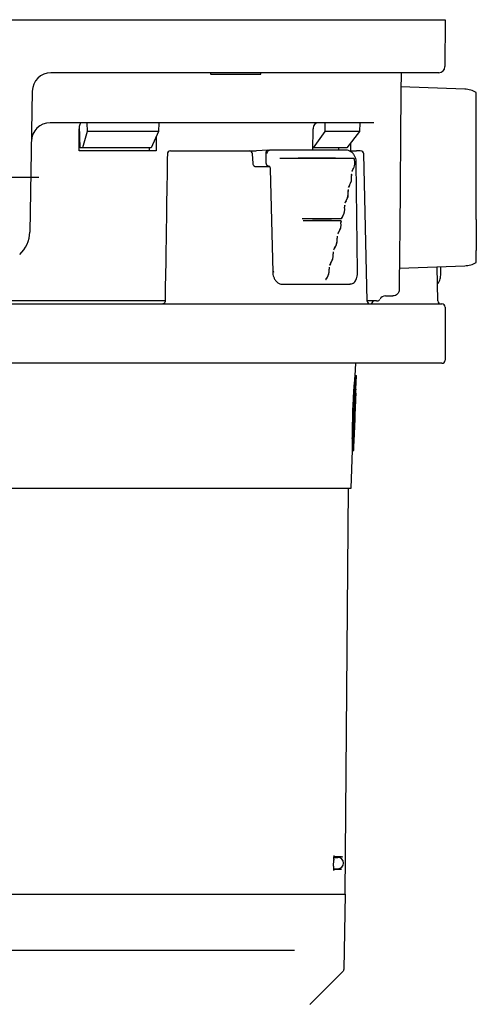
# Model space of a CAD drawing. Units: millimetres. Extents: x -21 to 410, y -35 to 530.
# Drawn here: x 113 to 186, y 109 to 267 of the extents above; entities that cross this region are included whole.
import ezdxf
from ezdxf.lldxf.tags import DXFTag

# ---------------------------------------------------------------- set-up
doc = ezdxf.new("R2010")
doc.units = ezdxf.units.MM
doc.layers.add('Default', color=7, linetype='Continuous')
doc.layers.add('DV3_Default', color=7, linetype='Continuous')
tags = doc.linetypes.add('CENTER2', pattern=[28.575, 19.05, -3.175, 3.175, -3.175]).pattern_tags.tags
tags[10:11] = [DXFTag(74, 4), DXFTag(75, 0), DXFTag(340, '0'), DXFTag(46, 0.0), DXFTag(50, 0.0), DXFTag(44, 0.0), DXFTag(45, 0.0)]
tags[8:9] = [DXFTag(74, 4), DXFTag(75, 0), DXFTag(340, '0'), DXFTag(46, 0.0), DXFTag(50, 0.0), DXFTag(44, 0.0), DXFTag(45, 0.0)]
tags[6:7] = [DXFTag(74, 4), DXFTag(75, 0), DXFTag(340, '0'), DXFTag(46, 0.0), DXFTag(50, 0.0), DXFTag(44, 0.0), DXFTag(45, 0.0)]
tags[4:5] = [DXFTag(74, 4), DXFTag(75, 0), DXFTag(340, '0'), DXFTag(46, 0.0), DXFTag(50, 0.0), DXFTag(44, 0.0), DXFTag(45, 0.0)]

# ---------------------------------------------------------------- blocks, each defined once
blk = doc.blocks.new('SEANNOT_GROUP6')
at = {"layer": 'Default', "color": 7, "linetype": 'CENTER2'}
for p, q in [((96.35, 261.8), (96.35, 221.8)), ((116.35, 241.8), (76.35, 241.8))]:
    blk.add_line(p, q, dxfattribs=at)
blk = doc.blocks.new('SE2')
at = {"layer": 'DV3_Default', "color": 7, "linetype": 'Continuous'}
for p, q in [((112, 267.05), (133.11, 267.05)), ((133.11, 267.05), (135.2, 267.05)), ((135.2, 267.05), (138.98, 267.05)), ((138.98, 267.05), (144.66, 267.05)), ((144.66, 267.05), (166.35, 267.05)), ((166.35, 267.05), (181.39, 267.05)), ((181.39, 267.05), (181.33, 259.54)), ((133.11, 258.55), (118.3, 258.55)), ((135.95, 258.55), (133.11, 258.55)), ((139.73, 258.55), (135.95, 258.55)), ((144.66, 258.55), (139.73, 258.55)), ((143.8, 258.55), (143.8, 258.35)), ((166.35, 258.55), (144.66, 258.55)), ((151.9, 258.35), (151.9, 258.55)), ((180.33, 258.55), (166.35, 258.55)), ((174.32, 258.55), (174.29, 255.61)), ((143.85, 258.35), (143.8, 258.35)), ((143.85, 258.35), (147.71, 258.35)), ((147.71, 258.35), (147.99, 258.35)), ((147.99, 258.35), (151.85, 258.35)), ((151.9, 258.35), (151.85, 258.35)), ((115.3, 255.6), (114.91, 233.06)), ((174.29, 255.61), (174.1, 233.07)), ((184.49, 255.94), (174.3, 256.29)), ((186.35, 253.52), (186.35, 255.4)), ((186.35, 250.04), (186.35, 253.52)), ((169.94, 250.55), (118.16, 250.55)), ((122.82, 246.05), (122.8, 249.56)), ((122.97, 246.55), (122.85, 250.04)), ((124.07, 249.14), (123.33, 246.55)), ((124.05, 250.55), (124.07, 249.14)), ((135.5, 249.14), (124.07, 249.14)), ((135.5, 249.14), (134.34, 246.55)), ((135.53, 250.55), (135.5, 249.14)), ((160.22, 246.15), (160.23, 249.56)), ((162.11, 249.14), (160.26, 246.55)), ((162.11, 250.55), (162.11, 249.14)), ((167.68, 249.14), (162.11, 249.14)), ((167.68, 249.14), (165.63, 246.55)), ((167.71, 250.55), (167.68, 249.14)), ((186.35, 248.54), (186.35, 250.04)), ((135.14, 248.34), (135.11, 246.05)), ((186.35, 235.06), (186.35, 248.54)), ((135.11, 246.05), (122.82, 246.05)), ((123.33, 246.55), (122.97, 246.55)), ((134.34, 246.55), (123.33, 246.55)), ((134.06, 246.05), (134.07, 246.55)), ((137.42, 246.05), (144.55, 246.05)), ((144.55, 246.05), (149.11, 246.05)), ((149.11, 246.05), (150.05, 246.05)), ((150.05, 246.05), (151.12, 246.05)), ((153.01, 246.15), (150.25, 246.01)), ((153.03, 246.15), (153.27, 246.15)), ((153.27, 246.15), (153.25, 246.15)), ((165.63, 246.15), (153.27, 246.15)), ((160.26, 246.55), (160.22, 246.55)), ((165.63, 246.55), (160.26, 246.55)), ((164.33, 246.15), (164.33, 246.55)), ((165.64, 246.15), (165.63, 246.15)), ((166.02, 246.05), (166.46, 246.05)), ((166.23, 247.31), (166.21, 246.05)), ((166.46, 246.05), (167.16, 246.05)), ((167.75, 246.05), (167.16, 246.05)), ((150.63, 244.03), (150.54, 245.58)), ((152.68, 245.65), (152.7, 244.15)), ((168.9, 222.01), (168.35, 245.56)), ((150.94, 243.55), (153.3, 243.55)), ((153.37, 243.17), (153.78, 226.66)), ((167.36, 226.69), (167.14, 244.18)), ((186.35, 235.06), (186.35, 233.57)), ((186.35, 233.57), (186.35, 230.08)), ((174.1, 233.07), (174.07, 230.2)), ((174.07, 230.2), (174.02, 223.85)), ((186.35, 228.2), (186.35, 230.08)), ((174.05, 227.3), (184.49, 227.67)), ((180.2, 222.04), (180.08, 227.51)), ((180.66, 226.69), (180.65, 227.53)), ((165.64, 224.7), (166.18, 224.73)), ((171.83, 222.85), (172.35, 222.85)), ((172.35, 222.85), (172.35, 222.85)), ((172.35, 222.85), (173.02, 222.85)), ((96.75, 221.55), (166.35, 221.55)), ((136.6, 222.05), (102.17, 222.05)), ((166.35, 221.55), (180.85, 221.55)), ((170.13, 222.05), (168.96, 222.05)), ((170.38, 222.05), (170.13, 222.05)), ((170.38, 222.05), (170.5, 222.05)), ((181.35, 221.05), (181.35, 212.55)), ((166.35, 212.05), (96.75, 212.05)), ((180.85, 212.05), (166.35, 212.05)), ((166.98, 210.07), (167.05, 212.05)), ((166.93, 209.66), (167.13, 209.65)), ((166.94, 209.76), (167.14, 209.76)), ((166.95, 209.85), (167.15, 209.84)), ((166.96, 209.92), (167.16, 209.91)), ((166.97, 210.02), (166.98, 210.06)), ((166.97, 210.02), (167.17, 210.02)), ((166.97, 209.98), (166.97, 210.02)), ((166.97, 209.98), (167.17, 209.97)), ((166.98, 210.09), (167.18, 210.08)), ((166.98, 210.09), (167.18, 210.08)), ((166.98, 210.08), (167.18, 210.07)), ((166.98, 210.06), (166.98, 210.07)), ((166.98, 210.06), (167.18, 210.05)), ((167.1, 207.94), (167.18, 210.07)), ((167.17, 209.97), (167.17, 210.02)), ((166.81, 208.3), (167.01, 208.3)), ((166.84, 208.59), (167.04, 208.58)), ((166.86, 208.85), (167.06, 208.85)), ((166.88, 209.08), (167.08, 209.07)), ((166.89, 209.25), (167.09, 209.24)), ((166.91, 209.4), (167.11, 209.4)), ((166.92, 209.54), (167.12, 209.53)), ((166.7, 206.53), (166.9, 206.52)), ((166.72, 206.93), (166.92, 206.92)), ((166.74, 207.31), (166.94, 207.3)), ((166.77, 207.66), (166.97, 207.66)), ((166.79, 207.99), (166.99, 207.99)), ((166.88, 206.1), (166.9, 206.52)), ((166.9, 206.52), (166.92, 206.92)), ((166.92, 206.92), (166.94, 207.3)), ((166.94, 207.3), (166.97, 207.66)), ((166.97, 207.66), (166.99, 207.99)), ((167.04, 206.64), (167.02, 206.25)), ((167.05, 206.97), (167.04, 206.64)), ((167.07, 207.25), (167.05, 206.97)), ((166.62, 204.69), (166.64, 205.18)), ((166.64, 205.18), (166.66, 205.66)), ((166.64, 205.18), (166.84, 205.18)), ((166.66, 205.66), (166.68, 206.1)), ((166.66, 205.66), (166.86, 205.65)), ((166.68, 206.1), (166.88, 206.1)), ((166.82, 204.68), (166.84, 205.18)), ((166.84, 205.18), (166.86, 205.65)), ((166.86, 205.65), (166.88, 206.1)), ((166.98, 205.28), (166.96, 204.71)), ((167, 205.79), (166.98, 205.28)), ((167.02, 206.25), (167, 205.79)), ((166.57, 203.09), (166.59, 204.05)), ((166.59, 204.05), (166.62, 204.69)), ((166.59, 204.05), (166.79, 204.04)), ((166.62, 204.69), (166.82, 204.68)), ((166.76, 203.09), (166.79, 204.04)), ((166.79, 204.04), (166.82, 204.68)), ((166.91, 203.38), (166.89, 202.78)), ((166.93, 204.04), (166.91, 203.38)), ((166.96, 204.71), (166.93, 204.04)), ((166.53, 201.44), (166.54, 202.23)), ((166.54, 202.23), (166.57, 203.09)), ((166.54, 202.23), (166.74, 202.22)), ((166.57, 203.09), (166.76, 203.09)), ((166.73, 201.44), (166.74, 202.22)), ((166.74, 202.22), (166.76, 203.09)), ((166.87, 201.79), (166.86, 201.38)), ((166.88, 202.25), (166.87, 201.79)), ((166.89, 202.78), (166.88, 202.25)), ((166.52, 200.74), (166.72, 200.74)), ((166.53, 201.44), (166.73, 201.44)), ((166.76, 198.12), (166.83, 200.21)), ((166.52, 200.13), (166.72, 200.12)), ((166.52, 199.6), (166.72, 199.6)), ((166.53, 199.16), (166.73, 199.15)), ((166.54, 198.79), (166.74, 198.78)), ((166.55, 198.5), (166.54, 198.79)), ((166.75, 198.49), (166.74, 198.78)), ((166.35, 192.05), (166.56, 198.12)), ((166.55, 198.5), (166.75, 198.49)), ((166.56, 198.29), (166.76, 198.28)), ((166.56, 198.15), (166.76, 198.14)), ((166.56, 198.09), (166.76, 198.08)), ((166.56, 198.09), (166.76, 198.08)), ((166.56, 198.08), (166.59, 198.08)), ((166.59, 198.08), (166.76, 198.08)), ((26.35, 192.05), (166.35, 192.05)), ((165.35, 127.05), (165.92, 192.05)), ((163.52, 131.55), (163.53, 132.55)), ((163.6, 132.95), (164.2, 132.95)), ((164.78, 133.05), (163.61, 133.05)), ((163.59, 131.15), (164.2, 131.15)), ((163.6, 131.05), (164.76, 131.05)), ((96.75, 127.05), (165.35, 127.05)), ((96.85, 127.05), (165.35, 127.05)), ((165.35, 127.05), (165.14, 115.04)), ((157.25, 118.05), (35.45, 118.05)), ((164.99, 114.7), (159.74, 109.44))]:
    blk.add_line(p, q, dxfattribs=at)
for centre, radius, start, end in [((118.3, 255.55), 3, 90, 179), ((180.33, 259.55), 1, 270, 359.5), ((184.35, 251.94), 4, 60, 88), ((118.16, 247.55), 3, 90, 179), ((137.42, 245.55), 0.5, 90, 179.142), ((150.05, 245.55), 0.5, 3.115, 90), ((167.86, 245.55), 0.5, 2.2418, 90.0312), ((160.83, -178.07), 422.94, 89.1953, 90.8047), ((160.84, -179.9), 424.75, 89.1985, 90.8015), ((165.02, 244.11), 1.9, 325.9212, 21.7452), ((166.69, 244.74), 0.116, 18.331, 27.1761), ((168.03, 242.15), 1.7, 148.352, 158.6938), ((165.64, 243.24), 0.944, 329.9733, 338.2265), ((164.31, 241.69), 2.09, 327.1059, 9.8861), ((167.46, 242.26), 1.1, 176.7942, 190.9843), ((165.57, 242.2), 0.793, 357.9003, 8.9421), ((163.77, 239.2), 2.09, 324.5436, 10.5123), ((166.94, 239.75), 1.12, 175.5031, 190.1164), ((167.54, 239.63), 1.74, 148.0469, 158.6088), ((165.04, 240.78), 1.03, 329.5582, 338.1879), ((167.02, 237.11), 1.78, 147.722, 158.4714), ((163.78, 239.21), 2.09, 326.4502, 9.3822), ((163.16, 236.74), 2.15, 326.4014, 8.3017), ((166.4, 237.24), 1.13, 174.3129, 189.3003), ((164.79, 238.12), 0.685, 335.6623, 340.8684), ((161.64, 606.96), 371.72, 269.5148, 270.4852), ((161.64, 635.82), 400.59, 269.5498, 270.4502), ((161.66, 29.1), 205.79, 89.1571, 90.8429), ((161.66, 36.95), 197.93, 89.1236, 90.8764), ((165.82, 234.73), 1.14, 173.2255, 188.531), ((166.35, 234.64), 1.68, 146.9436, 158.7112), ((164.26, 235.61), 0.638, 334.4985, 342.5562), ((163.19, 236.73), 2.11, 324.2642, 338.1114), ((162.58, 234.25), 2.13, 323.9864, 8.7898), ((162.54, 234.27), 2.17, 326.0682, 7.5305), ((109.91, 233.15), 5, 312.6711, 359), ((161.93, 231.79), 2.17, 325.3968, 7.1182), ((165.22, 232.22), 1.15, 172.2416, 187.8056), ((165.77, 232.12), 1.71, 146.5686, 158.4668), ((163.64, 233.14), 0.665, 333.9673, 342.669), ((165.16, 229.6), 1.73, 146.1788, 158.1511), ((162.44, 230.95), 1.32, 327.388, 337.0346), ((161.94, 231.78), 2.15, 323.7109, 351.0419), ((161.28, 229.31), 2.17, 323.4988, 354.9237), ((161.23, 229.33), 2.23, 325.0894, 6.0627), ((164.58, 229.71), 1.15, 171.3344, 187.1507), ((160.51, 226.93), 2.3, 320.4974, 5.3189), ((163.83, 227.26), 1.04, 169.715, 186.778), ((164.36, 227.15), 1.58, 145.4455, 158.2773), ((161.61, 228.56), 1.51, 327.2823, 334.2177), ((184.35, 231.66), 4, 272, 300), ((160.66, 226.89), 2.15, 322.8869, 353.0668), ((170.5, 222.55), 0.5, 270, 331.9964), ((171.8, 221.89), 0.954, 88.1406, 153.5294), ((169.39, 222.04), 0.485, 183.4254, 269.6057), ((170.07, 221.55), 0.5, 90, 179.5), ((180.7, 222.05), 0.5, 181.4723, 269.9976), ((180.85, 221.05), 0.5, 0, 90), ((180.85, 212.55), 0.5, 270, 0), ((150.15, 211.27), 16.86, 354.0987, 354.5064), ((155.06, 210.94), 11.94, 353.8504, 354.3446), ((158.99, 210.66), 8, 353.5383, 354.1538), ((162.17, 210.43), 4.82, 353.0459, 353.8946), ((164.32, 210.27), 2.66, 352.4824, 353.7526), ((150.4, 211.27), 16.81, 354.0878, 354.4966), ((155.3, 210.93), 11.91, 353.8387, 354.3343), ((159.21, 210.66), 7.98, 353.5257, 354.143), ((162.38, 210.42), 4.8, 353.032, 353.883), ((164.53, 210.26), 2.65, 352.4669, 353.7407), ((166.57, 210.1), 0.613, 352.106, 355.2951), ((167.15, 210.07), 0.0343, 1.5383, 17.2463), ((166.97, 210.08), 0.209, 353.4017, 357.9992), ((26.14, 218.63), 141.05, 355.6769, 355.8028), ((68.29, 216.28), 98.84, 355.3732, 355.5397), ((97.39, 214.58), 69.71, 355.0682, 355.2856), ((117.11, 213.39), 49.96, 354.7919, 355.0543), ((128.3, 212.7), 38.75, 354.6485, 354.9011), ((136.9, 212.15), 30.13, 354.4874, 354.78), ((144.14, 211.68), 22.88, 354.3067, 354.6496), ((26.74, 218.61), 140.65, 355.6703, 355.7966), ((68.77, 216.26), 98.56, 355.3658, 355.5327), ((97.78, 214.57), 69.51, 355.0599, 355.278), ((117.45, 213.38), 49.82, 354.7828, 355.046), ((128.6, 212.68), 38.64, 354.639, 354.8924), ((137.18, 212.14), 30.05, 354.4775, 354.771), ((144.4, 211.67), 22.82, 354.2963, 354.6402), ((-571.99, 247.59), 739.83, 356.81852, 356.84963), ((-288.69, 234.41), 456.24, 356.5474, 356.5949), ((-133.05, 226.87), 300.43, 356.2665, 356.3343), ((-36.54, 221.97), 203.81, 355.9756, 356.0692), ((107.95, 210.67), 59.22, 356.6871, 356.9076), ((139.51, 209.21), 27.62, 356.4012, 356.7881), ((154.81, 208.48), 12.3, 356.1853, 356.8609), ((165.74, 207.98), 1.37, 356.9021, 358.0005), ((162.3, 208.13), 4.81, 356.18, 357.414), ((-324.93, 206.47), 491.49, 359.332, 359.4134), ((-68.5, 201.05), 235.02, 359.7751, 359.9245), ((-323.36, 206.42), 490.11, 359.3358, 359.4174), ((-67.63, 201.02), 234.36, 359.7801, 359.93), ((164.66, 200.28), 2.18, 358.0002, 358.7415), ((81.65, 202.43), 85.21, 358.8836, 359.0722), ((125.65, 201.29), 41.2, 358.952, 359.2712), ((148, 200.73), 18.84, 358.8654, 359.4083), ((159.32, 200.44), 7.52, 358.3991, 359.3701), ((-8.55, 204.89), 175.44, 358.7469, 358.8565), ((48, 199.1), 118.52, 0.2438, 0.4987), ((106.07, 198.4), 60.46, 0.718, 1.1405), ((135.95, 198.18), 30.59, 1.1335, 1.8234), ((48.54, 199.08), 118.19, 0.2502, 0.5058), ((106.44, 198.39), 60.29, 0.7257, 1.1494), ((136.24, 198.17), 30.51, 1.1424, 1.8343), ((160.28, 198.15), 6.28, 1.237, 3.1829), ((164.49, 198.15), 2.07, 359.8764, 3.6385), ((166.25, 198.13), 0.316, 358.0095, 2.7959), ((160.49, 198.14), 6.27, 1.2462, 3.1977), ((164.7, 198.15), 2.06, 359.8823, 3.654), ((166.45, 198.13), 0.315, 352.2076, 2.8094), ((166.75, 198.1), 0.0182, 294.6578, 309.1571), ((166.08, 132.49), 2.55, 175.9849, 178.7985), ((164.2, 132.05), 0.9, 270.0131, 89.9869), ((165.01, 131.47), 1.49, 177.0374, 185.3339)]:
    blk.add_arc(centre, radius, start, end, dxfattribs=at)
for centre, major_axis, ratio, start_param, end_param in [((153.03, 245.65), (0.013, -0.5), 0.706991, 3.123838, 4.69433), ((153.05, 244.15), (-0.012, 0.5), 0.707107, 1.553338, 3.124134), ((166.64, 244.18), (-0.5, -0.006), 0.012341, 3.133512, 3.626863), ((154.28, 226.67), (0.5, 0.012), 0.024462, 2.338434, 3.160159), ((162.41, 225.57), (0.0482, -0.0133), 0.286821, 3.730162, 3.952221), ((180.16, 226.68), (-0.5, -0.008), 0.008461, 3.141593, 3.164411), ((335.85, 233.36), (-248.2, -6.13), 0.024678, 0.755809, 0.814225), ((164.78, 133.55), (0, -0.5), 0.998221, 0, 0.416967), ((163.02, 131.55), (-0.5, 0.004), 0.001963, 3.141814, 3.164155)]:
    blk.add_ellipse(centre, major_axis=major_axis, ratio=ratio, start_param=start_param, end_param=end_param, dxfattribs=at)
for points, knots in [([(123.15, 250.55), (123.05, 250.55), (122.96, 250.44), (122.87, 250.17), (122.84, 250.06), (122.81, 249.82), (122.8, 249.69), (122.8, 249.56)], [0, 0, 0, 0, 0.5, 0.5, 0.75, 0.75, 1, 1, 1, 1]), ([(161.08, 250.55), (160.97, 250.55), (160.86, 250.53), (160.65, 250.43), (160.56, 250.35), (160.32, 250.08), (160.23, 249.82), (160.23, 249.56)], [0, 0, 0, 0, 0.25, 0.25, 0.5, 0.5, 1, 1, 1, 1]), ([(152.91, 245.65), (152.91, 245.77), (152.95, 245.9), (153.08, 246.09), (153.16, 246.14), (153.25, 246.15)], [0, 0, 0, 0, 0.5, 0.5, 1, 1, 1, 1]), ([(167.14, 244.18), (167.13, 244.34), (167.12, 244.62), (166.99, 245.07), (166.77, 245.47), (166.48, 245.81), (166.12, 246.04), (165.82, 246.15), (165.66, 246.14), (165.63, 246.14)], [0, 0, 0, 0, 0.143531, 0.304755, 0.468061, 0.633938, 0.800563, 0.963852, 1, 1, 1, 1]), ([(166.78, 244.81), (166.78, 244.81), (166.78, 244.81), (166.78, 244.81), (166.78, 244.81), (166.78, 244.81), (166.78, 244.81), (166.78, 244.81), (166.78, 244.81), (166.78, 244.81), (166.78, 244.81), (166.79, 244.81), (166.79, 244.81), (166.79, 244.8), (166.79, 244.8), (166.79, 244.8), (166.79, 244.8), (166.79, 244.8), (166.79, 244.8), (166.79, 244.8), (166.79, 244.79), (166.8, 244.79), (166.8, 244.78), (166.8, 244.77), (166.81, 244.76), (166.81, 244.74), (166.82, 244.73), (166.82, 244.71)], [0, 0, 0, 0, 0.036134, 0.036134, 0.036134, 0.060509, 0.060509, 0.060509, 0.088453, 0.088453, 0.088453, 0.114551, 0.114551, 0.114551, 0.143928, 0.143928, 0.143928, 0.169347, 0.169347, 0.169347, 0.277442, 0.277442, 0.277442, 0.511187, 0.511187, 0.511187, 1, 1, 1, 1]), ([(150.94, 243.55), (150.94, 243.55), (150.91, 243.55), (150.87, 243.56), (150.77, 243.64), (150.69, 243.77), (150.64, 243.91), (150.63, 243.99), (150.63, 244.03)], [0, 0, 0, 0, 0.005385, 0.302192, 0.516221, 0.703712, 0.902834, 1, 1, 1, 1]), ([(153.15, 243.65), (153.15, 243.65), (153.16, 243.65), (153.23, 243.6), (153.3, 243.5), (153.35, 243.34), (153.36, 243.23), (153.37, 243.17)], [0, 0, 0, 0, 0.278239, 0.472633, 0.644006, 0.825755, 1, 1, 1, 1]), ([(166.35, 242.33), (166.36, 242.33), (166.36, 242.32), (166.37, 242.29), (166.37, 242.28), (166.37, 242.24), (166.37, 242.22), (166.37, 242.19), (166.36, 242.18), (166.36, 242.17)], [0, 0, 0, 0, 0.207274, 0.207274, 0.414548, 0.414548, 0.829095, 0.829095, 1, 1, 1, 1]), ([(165.83, 239.85), (165.83, 239.84), (165.84, 239.83), (165.84, 239.81), (165.84, 239.79), (165.84, 239.75), (165.84, 239.73), (165.84, 239.68), (165.83, 239.66), (165.83, 239.64)], [0, 0, 0, 0, 0.177875, 0.177875, 0.35575, 0.35575, 0.7115, 0.7115, 1, 1, 1, 1]), ([(165.83, 239.83), (165.83, 239.83), (165.83, 239.83), (165.83, 239.83), (165.83, 239.83), (165.83, 239.83), (165.83, 239.83), (165.83, 239.83), (165.83, 239.83), (165.83, 239.83), (165.83, 239.83), (165.83, 239.83), (165.83, 239.83), (165.83, 239.83), (165.83, 239.83), (165.83, 239.83), (165.83, 239.83), (165.83, 239.83), (165.83, 239.83), (165.83, 239.82), (165.83, 239.82), (165.83, 239.82), (165.83, 239.8), (165.83, 239.79), (165.83, 239.77), (165.83, 239.73), (165.83, 239.69), (165.83, 239.64)], [0, 0, 0, 0, 0.010251, 0.010251, 0.010251, 0.019534, 0.019534, 0.019534, 0.027373, 0.027373, 0.027373, 0.037636, 0.037636, 0.037636, 0.044612, 0.044612, 0.044612, 0.063511, 0.063511, 0.063511, 0.120303, 0.120303, 0.120303, 0.333125, 0.333125, 0.333125, 1, 1, 1, 1]), ([(166.01, 240.46), (166, 240.42), (165.99, 240.38), (165.97, 240.32), (165.96, 240.31), (165.95, 240.28), (165.95, 240.27), (165.94, 240.26), (165.93, 240.25), (165.92, 240.25)], [0, 0, 0, 0, 0.5, 0.5, 0.75, 0.75, 0.875, 0.875, 1, 1, 1, 1]), ([(165.27, 237.36), (165.28, 237.36), (165.28, 237.34), (165.29, 237.32), (165.29, 237.3), (165.29, 237.26), (165.29, 237.24), (165.28, 237.18), (165.28, 237.15), (165.27, 237.12)], [0, 0, 0, 0, 0.159136, 0.159136, 0.318272, 0.318272, 0.636544, 0.636544, 1, 1, 1, 1]), ([(165.27, 237.35), (165.27, 237.35), (165.27, 237.35), (165.27, 237.35), (165.27, 237.35), (165.27, 237.35), (165.27, 237.35), (165.27, 237.35), (165.27, 237.35), (165.27, 237.35), (165.28, 237.35), (165.28, 237.35), (165.28, 237.35), (165.28, 237.35), (165.28, 237.35), (165.28, 237.35), (165.28, 237.34), (165.28, 237.34), (165.28, 237.34), (165.28, 237.34), (165.28, 237.33), (165.28, 237.33), (165.28, 237.32), (165.28, 237.3), (165.28, 237.29), (165.28, 237.23), (165.27, 237.18), (165.27, 237.12)], [0, 0, 0, 0, 0.0102727, 0.0102727, 0.0102727, 0.0156104, 0.0156104, 0.0156104, 0.0225713, 0.0225713, 0.0225713, 0.0301553, 0.0301553, 0.0301553, 0.0370461, 0.0370461, 0.0370461, 0.0513307, 0.0513307, 0.0513307, 0.0981406, 0.0981406, 0.0981406, 0.2766868, 0.2766868, 0.2766868, 1, 1, 1, 1]), ([(165.37, 237.76), (165.38, 237.76), (165.38, 237.77), (165.39, 237.79), (165.39, 237.8), (165.41, 237.83), (165.42, 237.85), (165.43, 237.88), (165.44, 237.9), (165.44, 237.91)], [0, 0, 0, 0, 0.180706, 0.180706, 0.361413, 0.361413, 0.722825, 0.722825, 1, 1, 1, 1]), ([(164.69, 234.87), (164.7, 234.87), (164.7, 234.85), (164.71, 234.83), (164.71, 234.81), (164.71, 234.77), (164.7, 234.74), (164.7, 234.68), (164.69, 234.64), (164.69, 234.6)], [0, 0, 0, 0, 0.14451, 0.14451, 0.28902, 0.28902, 0.57804, 0.57804, 1, 1, 1, 1]), ([(164.69, 234.86), (164.69, 234.86), (164.69, 234.86), (164.69, 234.86), (164.69, 234.86), (164.69, 234.86), (164.69, 234.86), (164.69, 234.86), (164.69, 234.86), (164.69, 234.86), (164.69, 234.86), (164.69, 234.86), (164.69, 234.86), (164.69, 234.86), (164.69, 234.86), (164.69, 234.86), (164.69, 234.86), (164.7, 234.86), (164.7, 234.85), (164.7, 234.85), (164.7, 234.85), (164.7, 234.84), (164.7, 234.83), (164.7, 234.82), (164.7, 234.8), (164.7, 234.74), (164.69, 234.68), (164.69, 234.63), (164.69, 234.62), (164.69, 234.62), (164.69, 234.62)], [0, 0, 0, 0, 0.008859, 0.008859, 0.008859, 0.013926, 0.013926, 0.013926, 0.020076, 0.020076, 0.020076, 0.026972, 0.026972, 0.026972, 0.033067, 0.033067, 0.033067, 0.046282, 0.046282, 0.046282, 0.089238, 0.089238, 0.089238, 0.25573, 0.25573, 0.25573, 0.984139, 0.984139, 0.984139, 1, 1, 1, 1]), ([(164.89, 235.47), (164.88, 235.43), (164.87, 235.38), (164.84, 235.32), (164.83, 235.3), (164.82, 235.27), (164.81, 235.26), (164.8, 235.25), (164.8, 235.24), (164.79, 235.24)], [0, 0, 0, 0, 0.5, 0.5, 0.75, 0.75, 0.875, 0.875, 1, 1, 1, 1]), ([(164.79, 235.25), (164.8, 235.25), (164.8, 235.27), (164.81, 235.28), (164.81, 235.29), (164.83, 235.32), (164.84, 235.35), (164.86, 235.39), (164.87, 235.42), (164.88, 235.45)], [0, 0, 0, 0, 0.152874, 0.152874, 0.305748, 0.305748, 0.611496, 0.611496, 1, 1, 1, 1]), ([(164.08, 232.38), (164.09, 232.38), (164.09, 232.38), (164.09, 232.36), (164.1, 232.36), (164.1, 232.33), (164.1, 232.32), (164.1, 232.28), (164.1, 232.25), (164.09, 232.18), (164.08, 232.13), (164.08, 232.09)], [0, 0, 0, 0, 0.069729, 0.069729, 0.139457, 0.139457, 0.278915, 0.278915, 0.55783, 0.55783, 1, 1, 1, 1]), ([(164.08, 232.37), (164.08, 232.37), (164.08, 232.37), (164.08, 232.37), (164.08, 232.37), (164.08, 232.37), (164.08, 232.37), (164.08, 232.37), (164.09, 232.37), (164.09, 232.37), (164.09, 232.37), (164.09, 232.37), (164.09, 232.37), (164.09, 232.37), (164.09, 232.37), (164.09, 232.37), (164.09, 232.37), (164.09, 232.37), (164.09, 232.37), (164.09, 232.36), (164.09, 232.36), (164.09, 232.35), (164.09, 232.34), (164.09, 232.33), (164.09, 232.31), (164.09, 232.25), (164.08, 232.19), (164.08, 232.13), (164.08, 232.12), (164.08, 232.12), (164.08, 232.11)], [0, 0, 0, 0, 0.00767, 0.00767, 0.00767, 0.012403, 0.012403, 0.012403, 0.017855, 0.017855, 0.017855, 0.024074, 0.024074, 0.024074, 0.029501, 0.029501, 0.029501, 0.041586, 0.041586, 0.041586, 0.080759, 0.080759, 0.080759, 0.234767, 0.234767, 0.234767, 0.937044, 0.937044, 0.937044, 1, 1, 1, 1]), ([(164.18, 232.75), (164.19, 232.75), (164.19, 232.76), (164.2, 232.78), (164.21, 232.79), (164.22, 232.82), (164.23, 232.84), (164.26, 232.9), (164.27, 232.93), (164.29, 232.96)], [0, 0, 0, 0, 0.1451966, 0.1451966, 0.2903933, 0.2903933, 0.5807866, 0.5807866, 1, 1, 1, 1]), ([(163.45, 229.89), (163.45, 229.89), (163.46, 229.88), (163.46, 229.87), (163.46, 229.86), (163.47, 229.84), (163.47, 229.83), (163.47, 229.78), (163.46, 229.75), (163.46, 229.68), (163.45, 229.64), (163.44, 229.6)], [0, 0, 0, 0, 0.0729, 0.0729, 0.145801, 0.145801, 0.291601, 0.291601, 0.583202, 0.583202, 1, 1, 1, 1]), ([(163.45, 229.88), (163.45, 229.88), (163.45, 229.88), (163.45, 229.88), (163.45, 229.88), (163.45, 229.88), (163.45, 229.88), (163.45, 229.88), (163.45, 229.88), (163.45, 229.88), (163.45, 229.88), (163.45, 229.88), (163.45, 229.88), (163.45, 229.88), (163.45, 229.88), (163.45, 229.88), (163.45, 229.87), (163.45, 229.87), (163.45, 229.87), (163.45, 229.87), (163.45, 229.87), (163.45, 229.86), (163.46, 229.85), (163.45, 229.83), (163.45, 229.82), (163.45, 229.76), (163.45, 229.71), (163.44, 229.65)], [0, 0, 0, 0, 0.008295, 0.008295, 0.008295, 0.013712, 0.013712, 0.013712, 0.01973, 0.01973, 0.01973, 0.026665, 0.026665, 0.026665, 0.032688, 0.032688, 0.032688, 0.046316, 0.046316, 0.046316, 0.090487, 0.090487, 0.090487, 0.266302, 0.266302, 0.266302, 1, 1, 1, 1]), ([(162.81, 227.46), (162.81, 227.46), (162.82, 227.45), (162.82, 227.44), (162.82, 227.43), (162.82, 227.41), (162.82, 227.39), (162.82, 227.35), (162.82, 227.32), (162.81, 227.24), (162.81, 227.2), (162.8, 227.15)], [0, 0, 0, 0, 0.06973, 0.06973, 0.139461, 0.139461, 0.278922, 0.278922, 0.557844, 0.557844, 1, 1, 1, 1]), ([(162.81, 227.45), (162.81, 227.45), (162.81, 227.45), (162.81, 227.45), (162.81, 227.45), (162.81, 227.45), (162.81, 227.45), (162.81, 227.45), (162.81, 227.45), (162.81, 227.45), (162.81, 227.45), (162.81, 227.45), (162.81, 227.45), (162.81, 227.45), (162.81, 227.45), (162.81, 227.45), (162.81, 227.45), (162.81, 227.45), (162.81, 227.44), (162.81, 227.44), (162.81, 227.44), (162.81, 227.43), (162.81, 227.42), (162.81, 227.41), (162.81, 227.39), (162.81, 227.33), (162.8, 227.28), (162.8, 227.22), (162.8, 227.21), (162.8, 227.2), (162.8, 227.19)], [0, 0, 0, 0, 0.0060699, 0.0060699, 0.0060699, 0.0109698, 0.0109698, 0.0109698, 0.0155319, 0.0155319, 0.0155319, 0.0214476, 0.0214476, 0.0214476, 0.0257969, 0.0257969, 0.0257969, 0.0376545, 0.0376545, 0.0376545, 0.075262, 0.075262, 0.075262, 0.2344876, 0.2344876, 0.2344876, 0.8934916, 0.8934916, 0.8934916, 1, 1, 1, 1]), ([(163.02, 227.99), (163.01, 227.94), (162.99, 227.89), (162.96, 227.83), (162.95, 227.8), (162.93, 227.77), (162.92, 227.76), (162.91, 227.74), (162.9, 227.73), (162.89, 227.73)], [0, 0, 0, 0, 0.5, 0.5, 0.75, 0.75, 0.875, 0.875, 1, 1, 1, 1]), ([(153.79, 226.66), (153.79, 226.61), (153.78, 226.42), (153.86, 226.04), (154.02, 225.6), (154.26, 225.23), (154.56, 224.94), (154.89, 224.76), (155.18, 224.68), (155.33, 224.7), (155.36, 224.71)], [0, 0, 0, 0, 0.043857, 0.203459, 0.363907, 0.526957, 0.674503, 0.815778, 0.968509, 1, 1, 1, 1]), ([(162.28, 225.47), (162.29, 225.47), (162.29, 225.47), (162.29, 225.47), (162.3, 225.48), (162.31, 225.48), (162.31, 225.49), (162.32, 225.5), (162.32, 225.51), (162.33, 225.52), (162.35, 225.54), (162.36, 225.56), (162.37, 225.59)], [0, 0, 0, 0, 0.094155, 0.094155, 0.094155, 0.265209, 0.265209, 0.265209, 0.453172, 0.453172, 0.453172, 1, 1, 1, 1]), ([(166.19, 224.74), (166.26, 224.74), (166.42, 224.75), (166.68, 224.88), (166.92, 225.1), (167.11, 225.41), (167.26, 225.79), (167.35, 226.23), (167.36, 226.52), (167.36, 226.69)], [0, 0, 0, 0, 0.087956, 0.225442, 0.364436, 0.514242, 0.67773, 0.843594, 1, 1, 1, 1]), ([(180.14, 224.8), (180.14, 224.81), (180.21, 224.85), (180.33, 224.95), (180.45, 225.13), (180.54, 225.38), (180.61, 225.72), (180.66, 226.13), (180.67, 226.47), (180.66, 226.64), (180.66, 226.69)], [0, 0, 0, 0, 0.007101, 0.118849, 0.238798, 0.388508, 0.597984, 0.770501, 0.951325, 1, 1, 1, 1]), ([(174.02, 223.85), (174.02, 223.71), (173.99, 223.59), (173.89, 223.35), (173.81, 223.24), (173.54, 222.96), (173.28, 222.85), (173.02, 222.85)], [0, 0, 0, 0, 0.25, 0.25, 0.5, 0.5, 1, 1, 1, 1]), ([(136.56, 222.04), (136.56, 221.99), (136.55, 221.88), (136.49, 221.74), (136.4, 221.63), (136.29, 221.56), (136.23, 221.56), (136.19, 221.55)], [0, 0, 0, 0, 0.16884, 0.348931, 0.5396, 0.756522, 1, 1, 1, 1]), ([(163.53, 132.67), (163.53, 132.73), (163.54, 132.87), (163.57, 133.05), (163.6, 133.18), (163.61, 133.23), (163.62, 133.24), (163.62, 133.24)], [0, 0, 0, 0, 0.200648, 0.502025, 0.749437, 0.926255, 1, 1, 1, 1]), ([(163.59, 130.86), (163.59, 130.86), (163.59, 130.87), (163.58, 130.91), (163.55, 131.02), (163.53, 131.17), (163.53, 131.28), (163.53, 131.33)], [0, 0, 0, 0, 0.111341, 0.285551, 0.52328, 0.819143, 1, 1, 1, 1]), ([(165.14, 115.04), (165.14, 114.98), (165.12, 114.91), (165.07, 114.79), (165.04, 114.74), (164.99, 114.7)], [0, 0, 0, 0, 0.5, 0.5, 1, 1, 1, 1])]:
    blk.add_open_spline(points, degree=3, knots=knots, dxfattribs=at)
for points, degree in [([(135.68, 250.55), (135.64, 250.55), (135.61, 250.54), (135.58, 250.53)], 3), ([(136.92, 245.56), (136.86, 241.64), (136.74, 233.8), (136.56, 222.04)], 3), ([(165.92, 240.26), (165.92, 240.26), (165.92, 240.25)], 2), ([(165.59, 224.7), (165.61, 224.7), (165.62, 224.7), (165.64, 224.7)], 3), ([(166.18, 224.73), (166.17, 224.73), (166.16, 224.73), (166.14, 224.73)], 3), ([(166.68, 206.1), (166.69, 206.25), (166.69, 206.39), (166.7, 206.53)], 3), ([(164.22, 133.05), (164.22, 133.03), (164.22, 133), (164.22, 132.97)], 3), ([(164.24, 131.12), (164.24, 131.1), (164.24, 131.07), (164.24, 131.05)], 3)]:
    blk.add_open_spline(points, degree=degree, dxfattribs=at)

msp = doc.modelspace()

# ---------------------------------------------------------------- block references
at = {"layer": 'Default'}
for name in ['SE2', 'SEANNOT_GROUP6']:
    msp.add_blockref(name, (0, 0), dxfattribs=at)

doc.saveas('drawing.dxf')
